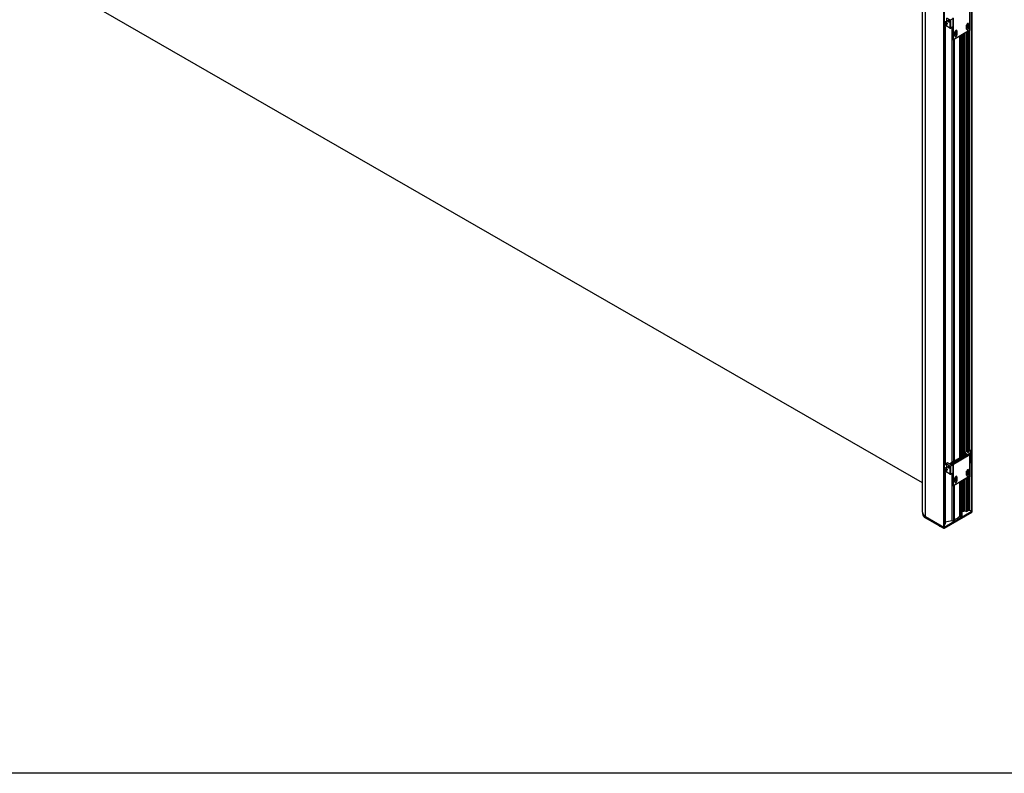
# Model space of a CAD drawing. Units: millimetres. Extents: x 8078 to 905637, y -26483 to -12510.
# Drawn here: x 10463 to 13435, y -18716 to -16440 of the extents above; entities that cross this region are included whole.
import ezdxf

# ---------------------------------------------------------------- set-up
doc = ezdxf.new("R2010")
doc.units = ezdxf.units.MM
doc.header["$LTSCALE"] = 5
doc.layers.add('SLT_tabelka', color=20, linetype='Continuous')
doc.layers.add('system', color=120, linetype='Continuous', lineweight=25)

msp = doc.modelspace()

# ---------------------------------------------------------------- linework, layer by layer
at = {"layer": 'SLT_tabelka'}
msp.add_lwpolyline([(8128.3, -13909.1), (16028.3, -13909.1), (16028.3, -18716.1), (8128.3, -18716.1)], close=True, dxfattribs=at)
at = {"layer": 'system'}
for p, q in [((13336.9, -16313.5), (13336.9, -17924)), ((13337.1, -17923.8), (13337.1, -16313.4)), ((13187.9, -17927.9), (13187.9, -16324.1)), ((13197.2, -17940.9), (13197.2, -16330.4)), ((13187.9, -17839.1), (10594.9, -16345.3)), ((13252.1, -16361.3), (13252.1, -17972.6)), ((13252.8, -17972.6), (13252.8, -16361.3)), ((13253.5, -16361.2), (13253.5, -17972.2)), ((13253.6, -17972), (13253.6, -16361.2)), ((13331, -16471.7), (13331, -16407.2)), ((13335.5, -16412), (13335.5, -17753.1)), ((13336.2, -17753.8), (13336.2, -16410.5)), ((13255.8, -16457.6), (13253.6, -16456.3)), ((13260.3, -16459.9), (13253.6, -16463.8)), ((13255.9, -16462.4), (13255.9, -17781.9)), ((13256.1, -17781.8), (13256.1, -16462.4)), ((13260.8, -16448.9), (13257, -16446.7)), ((13257, -16453.3), (13258.7, -16451.1)), ((13257, -16455.7), (13257, -16453.3)), ((13257, -16454.8), (13258.8, -16455.8)), ((13258.8, -16455.8), (13257, -16455.7)), ((13258.4, -16452.4), (13260.5, -16453.6)), ((13258.7, -16451.1), (13260.5, -16451.3)), ((13260.5, -16453.6), (13258.8, -16455.8)), ((13260.3, -16435.4), (13260.3, -16448.6)), ((13260.3, -16455.8), (13260.3, -16459.9)), ((13260.5, -16451.3), (13260.5, -16453.6)), ((13270.6, -16440.9), (13261, -16435.4)), ((13261, -16449.1), (13261, -16435.4)), ((13261, -16459.9), (13261, -16454.8)), ((13270.6, -16465.4), (13261, -16459.9)), ((13265.4, -16443.6), (13265.4, -16443.2)), ((13266, -16443.3), (13267, -16443.2)), ((13266, -16444.8), (13266, -16443.3)), ((13267.6, -16443.9), (13266, -16444.8)), ((13267.1, -16446), (13266, -16444.8)), ((13267, -16443.2), (13268.1, -16444.4)), ((13267, -16446.5), (13267.4, -16446.8)), ((13267.1, -16446), (13268.1, -16445.5)), ((13268.1, -16445.9), (13267.1, -16446)), ((13268.1, -16444.4), (13268.1, -16445.9)), ((13270.6, -16440.9), (13270.6, -16465.4)), ((13279.7, -16437.3), (13273.4, -16440.9)), ((13273.4, -16465.4), (13273.4, -16440.9)), ((13279.4, -16461.9), (13273.4, -16465.4)), ((13279.8, -16434.8), (13279.4, -16463.2)), ((13281.5, -16500.3), (13281.5, -16435.8)), ((13320.9, -16468.6), (13320.9, -16457.2)), ((13321, -16468.4), (13321, -16456.4)), ((13323.3, -16452.4), (13323.3, -16465.6)), ((13323.4, -16465.4), (13323.4, -16452.3)), ((13323.8, -16463.3), (13323.8, -16452)), ((13324, -16451.9), (13327, -16453.7)), ((13327, -16453.7), (13327, -16465.1)), ((13253.7, -17783.2), (13253.7, -16463.7)), ((13275.5, -16464.2), (13277.7, -16465.4)), ((13276.8, -16464.9), (13276.8, -17777.6)), ((13277.3, -17777.3), (13277.3, -16465.2)), ((13279.4, -16463.2), (13278.4, -16462.6)), ((13278.4, -16466.6), (13278.4, -16498.5)), ((13330.8, -16472.2), (13281.3, -16500.8)), ((13331, -16471.7), (13281.5, -16500.3)), ((13285.6, -16489), (13285.6, -16477.6)), ((13288.5, -16483.7), (13288.5, -16472.4)), ((13288.5, -16483.7), (13291.7, -16485.5)), ((13288.6, -16472.3), (13291.7, -16474.1)), ((13291.7, -16474.1), (13291.7, -16485.5)), ((13300.2, -16489.9), (13300.2, -17764.1)), ((13301, -17763.6), (13301, -16489.4)), ((13305.2, -16487), (13305.2, -17761.2)), ((13305.7, -17761), (13305.7, -16486.7)), ((13307, -16486), (13307, -17760.2)), ((13307.1, -17760.1), (13307.1, -16485.9)), ((13308.5, -16485.1), (13308.5, -17759.3)), ((13308.7, -17759.2), (13308.7, -16485)), ((13313, -17756.7), (13313, -16482.5)), ((13315.1, -16481.3), (13315.1, -17755.5)), ((13315.8, -17747.3), (13315.8, -16480.9)), ((13320.3, -16478.3), (13320.3, -17744.7)), ((13321, -17744.3), (13321, -16477.9)), ((13323.3, -16476.6), (13323.3, -17743)), ((13323.4, -17743), (13323.4, -16476.5)), ((13323.8, -16463.3), (13327, -16465.1)), ((13324.1, -16476.1), (13324.1, -17742.5)), ((13324.5, -17742.3), (13324.5, -16475.8)), ((13326.8, -17741), (13326.8, -16474.5)), ((13326.9, -17741), (13326.9, -16474.5)), ((13327.9, -16473.9), (13327.9, -17740.4)), ((13328.3, -17740.1), (13328.3, -16473.7)), ((13329.1, -16473.2), (13329.1, -17739.6)), ((13329.8, -17739.4), (13329.8, -16472.8)), ((13279.1, -16499.7), (13280.8, -16500.7)), ((13282.3, -16500.3), (13282.3, -17774.5)), ((13282.7, -17774.2), (13282.7, -16500)), ((13284, -16499.2), (13284, -17773.4)), ((13284.1, -17773.4), (13284.1, -16499.2)), ((13315.5, -17747.5), (13329.4, -17739.5)), ((13332.2, -17740.7), (13330.1, -17739.5)), ((13320.4, -17752.4), (13270.9, -17781)), ((13322.4, -17753.6), (13273, -17782.2)), ((13318.3, -17756.9), (13278.7, -17779.8)), ((13329.3, -17753.4), (13279.8, -17782)), ((13331, -17754.5), (13281.5, -17783)), ((13315.3, -17755.4), (13315.3, -17747.7)), ((13315.5, -17747.9), (13326.8, -17754.5)), ((13315.5, -17755.3), (13315.5, -17747.9)), ((13320.4, -17758.1), (13318.3, -17756.9)), ((13319.7, -17757.7), (13323.3, -17755.7)), ((13322.4, -17753.6), (13320.4, -17752.4)), ((13326.8, -17754.5), (13320.4, -17758.1)), ((13323.3, -17755.7), (13322.4, -17753.6)), ((13332.2, -17741.1), (13323.3, -17746.3)), ((13323.3, -17746.7), (13323.3, -17746.3)), ((13323.3, -17746.7), (13332.8, -17752.2)), ((13323.3, -17756.5), (13323.3, -17755.7)), ((13331, -17754.5), (13329.3, -17753.4)), ((13332.8, -17753.9), (13331, -17754.9)), ((13331, -17819), (13331, -17754.5)), ((13335.4, -17753.1), (13331.6, -17750.8)), ((13332.2, -17741.1), (13332.2, -17751.2)), ((13332.4, -17751.3), (13332.4, -17740.9)), ((13332.8, -17753.9), (13332.8, -17778.3)), ((13333.4, -17777.5), (13333.4, -17753)), ((13333.4, -17755.3), (13335.1, -17755.4)), ((13333.4, -17756.8), (13335.1, -17757.8)), ((13335.1, -17757.8), (13333.4, -17759.9)), ((13335.1, -17755.4), (13335.1, -17757.8)), ((13335.5, -17759.2), (13335.5, -17924.4)), ((13336.2, -17924.4), (13336.2, -17757.8)), ((13253.6, -17783.2), (13262.5, -17778.1)), ((13260.3, -17782.6), (13253.6, -17786.5)), ((13260.8, -17796.1), (13257, -17793.9)), ((13257, -17800.6), (13258.7, -17798.4)), ((13258.4, -17799.6), (13260.5, -17800.8)), ((13258.7, -17798.4), (13260.5, -17798.5)), ((13260.3, -17782.6), (13260.3, -17795.8)), ((13260.5, -17798.5), (13260.5, -17800.8)), ((13270.6, -17788.1), (13261, -17782.6)), ((13261, -17796.3), (13261, -17782.6)), ((13274.5, -17784.7), (13263.2, -17778.1)), ((13265.4, -17790.8), (13265.4, -17790.4)), ((13266, -17790.5), (13267, -17790.4)), ((13266, -17792), (13266, -17790.5)), ((13267.6, -17791.1), (13266, -17792)), ((13267.1, -17793.3), (13266, -17792)), ((13267, -17790.4), (13268.1, -17791.6)), ((13267, -17793.8), (13267.4, -17794)), ((13267.1, -17793.3), (13268.1, -17792.7)), ((13268.1, -17793.1), (13267.1, -17793.3)), ((13268.1, -17791.6), (13268.1, -17793.1)), ((13270.6, -17788.1), (13270.6, -17812.6)), ((13273, -17782.2), (13270.9, -17781)), ((13270.9, -17781), (13270.9, -17782.6)), ((13273, -17782.2), (13273.8, -17784.3)), ((13279.7, -17784.5), (13273.4, -17788.1)), ((13273.4, -17812.6), (13273.4, -17788.1)), ((13273.8, -17784.3), (13278.7, -17781.4)), ((13280.8, -17781), (13274.5, -17784.7)), ((13278.7, -17779.8), (13278.7, -17782.2)), ((13278.7, -17779.8), (13280.8, -17781)), ((13279.8, -17782), (13279.4, -17810.4)), ((13281.5, -17783), (13279.8, -17782)), ((13281.5, -17847.5), (13281.5, -17783)), ((13323.3, -17799.6), (13323.3, -17812.8)), ((13323.4, -17812.6), (13323.4, -17799.6)), ((13323.8, -17810.5), (13323.8, -17799.2)), ((13324, -17799.1), (13327, -17800.9)), ((13332.8, -17778.3), (13331, -17779.4)), ((13255.8, -17804.8), (13253.6, -17803.5)), ((13260.3, -17807.1), (13253.6, -17811)), ((13253.7, -17964.7), (13253.7, -17811)), ((13255.9, -17809.7), (13255.9, -17963.4)), ((13256.1, -17963.2), (13256.1, -17809.6)), ((13257, -17802.9), (13257, -17800.6)), ((13257, -17802), (13258.8, -17803)), ((13258.8, -17803), (13257, -17802.9)), ((13260.5, -17800.8), (13258.8, -17803)), ((13260.3, -17803.1), (13260.3, -17807.1)), ((13261, -17807.1), (13261, -17802)), ((13270.6, -17812.6), (13261, -17807.1)), ((13279.4, -17809.2), (13273.4, -17812.6)), ((13275.5, -17811.4), (13277.7, -17812.6)), ((13276.8, -17812.1), (13276.8, -17952.4)), ((13277.3, -17952.5), (13277.3, -17812.5)), ((13279.4, -17810.4), (13278.4, -17809.8)), ((13278.4, -17813.9), (13278.4, -17845.7)), ((13330.8, -17819.4), (13281.3, -17848)), ((13331, -17819), (13281.5, -17847.5)), ((13285.6, -17836.2), (13285.6, -17824.8)), ((13288.5, -17830.9), (13288.5, -17819.6)), ((13288.6, -17819.5), (13291.7, -17821.3)), ((13291.7, -17821.3), (13291.7, -17832.7)), ((13315.1, -17828.5), (13315.1, -17923.3)), ((13315.8, -17923.3), (13315.8, -17828.1)), ((13320.3, -17825.5), (13320.3, -17925.8)), ((13320.9, -17815.8), (13320.9, -17804.4)), ((13321, -17815.6), (13321, -17803.6)), ((13321, -17925.8), (13321, -17825.1)), ((13323.3, -17823.8), (13323.3, -17924.5)), ((13323.4, -17924.4), (13323.4, -17823.7)), ((13323.8, -17810.5), (13327, -17812.3)), ((13324.1, -17823.3), (13324.1, -17918.1)), ((13324.5, -17918.1), (13324.5, -17823.1)), ((13326.8, -17920.9), (13326.8, -17821.8)), ((13326.9, -17921.1), (13326.9, -17821.7)), ((13327, -17800.9), (13327, -17812.3)), ((13327.9, -17821.1), (13327.9, -17921.6)), ((13328.3, -17921.6), (13328.3, -17820.9)), ((13329.1, -17820.4), (13329.1, -17921.2)), ((13329.8, -17921.2), (13329.8, -17820)), ((13279.1, -17846.9), (13280.8, -17848)), ((13282.3, -17847.5), (13282.3, -17955.3)), ((13282.7, -17955.3), (13282.7, -17847.2)), ((13284, -17846.5), (13284, -17954.5)), ((13284.1, -17954.4), (13284.1, -17846.4)), ((13288.5, -17830.9), (13291.7, -17832.7)), ((13300.2, -17837.1), (13300.2, -17939.7)), ((13301, -17939.6), (13301, -17836.6)), ((13305.2, -17834.2), (13305.2, -17942.1)), ((13305.7, -17942.1), (13305.7, -17834)), ((13307, -17833.2), (13307, -17941.3)), ((13307.1, -17941.2), (13307.1, -17833.1)), ((13308.5, -17832.3), (13308.5, -17925.5)), ((13308.7, -17925.4), (13308.7, -17832.2)), ((13313, -17924.5), (13313, -17829.7)), ((13323.4, -17918.5), (13324.1, -17918.1)), ((13324.5, -17918.1), (13326.8, -17919.4)), ((13187.9, -17927.9), (13187.9, -17931.1)), ((13190.2, -17938.8), (13190.1, -17937.8)), ((13197.2, -17940.9), (13252.1, -17972.6)), ((13197.2, -17940.9), (13251.7, -17972.4)), ((13197.2, -17940.9), (13197.2, -17944.2)), ((13197.2, -17944.2), (13251.7, -17975.7)), ((13253.1, -17972.4), (13336.6, -17924.2)), ((13253.1, -17975.7), (13336.6, -17927.5)), ((13301, -17939.6), (13305.2, -17942.1)), ((13305.7, -17942.1), (13307, -17941.3)), ((13308.7, -17925.4), (13313, -17924.5)), ((13313, -17924.5), (13315.1, -17923.3)), ((13315.8, -17923.3), (13320.3, -17925.8)), ((13321, -17925.8), (13323.3, -17924.5)), ((13326.9, -17921.1), (13327.9, -17921.6)), ((13328.3, -17921.6), (13329.1, -17921.2)), ((13329.8, -17921.2), (13335.5, -17924.4)), ((13336.2, -17924.4), (13336.9, -17924)), ((13336.6, -17924.2), (13336.6, -17927.5)), ((13336.9, -17924), (13336.9, -17927.1)), ((13237.5, -17968), (13237.5, -17967.4)), ((13251.7, -17972.4), (13251.7, -17975.7)), ((13252.8, -17972.6), (13253.5, -17972.2)), ((13253.1, -17975.7), (13253.1, -17972.4)), ((13253.7, -17964.7), (13255.9, -17963.4)), ((13277.3, -17952.5), (13282.3, -17955.3)), ((13282.7, -17955.3), (13284, -17954.5))]:
    msp.add_line(p, q, dxfattribs=at)
for centre, major_axis, start_param, end_param in [((13254.5, -16451), (2.5, 4.33), 0, 1.036611), ((13258.3, -16453.2), (2.5, 4.33), 0, 3.141593), ((13260.7, -16460.1), (0.5, 0), 0.785398, 2.356194), ((13267.4, -16444.4), (-1.47, 2.55), 5.588386, 7.068583), ((13267.4, -16444.4), (1.47, -2.55), 5.497787, 6.977985), ((13272, -16440.1), (-2, 0), 0.785398, 2.356194), ((13324, -16455.4), (2.15, 3.72), 5.497787, 8.63938), ((13272, -16464.6), (2, 0), 3.926991, 5.497787), ((13277.7, -16466.2), (-0.5, 0.866), 3.926991, 5.497787), ((13288.6, -16475.8), (2.15, 3.72), 5.497787, 8.63938), ((13285.4, -16485.4), (2.15, 3.72), 3.973519, 5.497787), ((13288.6, -16487.3), (-2.15, -3.72), 5.497787, 8.63938), ((13320.8, -16465), (2.15, 3.72), 3.973519, 5.497787), ((13324, -16466.8), (-2.15, -3.72), 5.497787, 8.63938), ((13330.3, -16471.3), (0.5, -0.866), 0, 0.785398), ((13279.1, -16498.9), (-0.5, 0.866), 0.785398, 2.356194), ((13280.8, -16499.9), (0.5, -0.866), 5.497787, 7.068583), ((13329.8, -17739.7), (0.5, 0), 0.785398, 2.356194), ((13315.8, -17747.7), (-0.5, 0), 5.497787, 7.068583), ((13323.6, -17746.5), (-0.5, 0), 5.497787, 7.068583), ((13329.1, -17755.2), (2.5, 4.33), 0, 0.486695), ((13331.9, -17740.9), (0.5, 0), 5.497787, 7.068583), ((13331.4, -17753), (2, 0), 5.497787, 7.068583), ((13332.9, -17757.4), (2.5, 4.33), 0, 0.649293), ((13333.3, -17757.6), (2.2, 3.81), 3.944816, 7.050758), ((13254.5, -17798.2), (2.5, 4.33), 0, 1.036611), ((13258.3, -17800.5), (2.5, 4.33), 0, 3.141593), ((13260.7, -17782.8), (-0.5, 0), 3.926991, 5.497787), ((13262.8, -17778.3), (0.5, 0), 0.785398, 2.356194), ((13267.4, -17791.6), (-1.47, 2.55), 5.588386, 7.068583), ((13267.4, -17791.6), (1.47, -2.55), 5.497787, 6.977985), ((13272, -17787.3), (-2, 0), 0.785398, 2.356194), ((13324, -17802.6), (2.15, 3.72), 5.497787, 8.63938), ((13331.4, -17777.5), (2, 0), 5.497787, 6.283185), ((13260.7, -17807.3), (0.5, 0), 0.785398, 2.356194), ((13272, -17811.8), (2, 0), 3.926991, 5.497787), ((13277.7, -17813.5), (-0.5, 0.866), 3.926991, 5.497787), ((13288.6, -17823), (2.15, 3.72), 5.497787, 8.63938), ((13320.8, -17812.2), (2.15, 3.72), 3.973519, 5.497787), ((13324, -17814.1), (-2.15, -3.72), 5.497787, 8.63938), ((13330.3, -17818.6), (0.5, -0.866), 0, 0.785398), ((13279.1, -17846.1), (-0.5, 0.866), 0.785398, 2.356194), ((13280.8, -17847.1), (0.5, -0.866), 5.497787, 7.068583), ((13285.4, -17832.6), (2.15, 3.72), 3.973519, 5.497787), ((13288.6, -17834.5), (-2.15, -3.72), 5.497787, 8.63938), ((13324.3, -17918.2), (0.3, 0), 0.785398, 2.356194), ((13219.9, -17927.9), (-32, 0), 0, 0.785398), ((13219.9, -17927.9), (-32, 0), 0, 0.785398), ((13219.9, -17931.1), (-32, 0), 0, 0.785398), ((13193.5, -17937.4), (-3.5, 0), 0.345664, 0.433641), ((13193.5, -17938.7), (-3.36, 0), 0.061903, 1.19053), ((13248.9, -17921.8), (60, 0), 5.339965, 5.739812), ((13300.7, -17939.8), (0.5, 0), 0.785398, 2.59822), ((13305.4, -17941.9), (0.3, 0), 3.926991, 5.497787), ((13306.8, -17941.2), (0.3, 0), 5.497787, 6.283185), ((13248.9, -17921.8), (60, 0), 6.038447, 6.173784), ((13308.8, -17925.6), (-0.3, 0), 5.061455, 6.173784), ((13315.5, -17923.5), (0.5, 0), 0.785398, 2.356194), ((13320.6, -17925.6), (0.5, 0), 3.926991, 5.497787), ((13323.1, -17924.4), (0.3, 0), 5.497787, 6.283185), ((13327.1, -17920.9), (-0.3, 0), 0, 0.785398), ((13328.1, -17921.5), (0.3, 0), 3.926991, 5.497787), ((13329.5, -17921.4), (0.5, 0), 0.785398, 2.356194), ((13335.9, -17924.2), (0.5, 0), 3.926991, 5.497787), ((13335.9, -17927.1), (1, 0), 5.497787, 6.283185), ((13336.6, -17923.8), (0.5, 0), 5.497787, 6.283185), ((13240.9, -17967.8), (-3.36, 0), 0.061903, 1.744564), ((13252.4, -17975.2), (1, 0), 3.926991, 5.497787), ((13252.4, -17972.4), (0.5, 0), 3.926991, 5.497787), ((13253.1, -17972), (0.5, 0), 5.497787, 6.283185), ((13253.5, -17964.6), (0.3, 0), 5.222364, 5.497787), ((13255.6, -17963.2), (0.5, 0), 5.497787, 6.283185), ((13248.9, -17921.8), (60, 0), 4.832973, 5.195692), ((13277, -17952.7), (0.5, 0), 0.785398, 2.0541), ((13282.5, -17955.2), (0.3, 0), 3.926991, 5.497787), ((13283.8, -17954.4), (0.3, 0), 5.497787, 6.283185)]:
    msp.add_ellipse(centre, major_axis=major_axis, ratio=0.57735, start_param=start_param, end_param=end_param, dxfattribs=at)
for centre, major_axis in [((13258.7, -16453.5), (2.2, 3.81)), ((13267, -16444.6), (-1.75, 3.03)), ((13267, -16444.6), (1.19, -2.07)), ((13258.7, -17800.7), (2.2, 3.81)), ((13267, -17791.8), (-1.75, 3.03)), ((13267, -17791.8), (1.19, -2.07))]:
    msp.add_ellipse(centre, major_axis=major_axis, ratio=0.57735, dxfattribs=at)
for points, knots in [([(13260.8, -16448.9), (13261.1, -16449.1), (13261.3, -16449.3), (13261.7, -16449.8), (13261.8, -16450.1), (13262, -16450.9), (13262, -16451.4), (13262, -16452.3), (13261.9, -16452.8), (13261.6, -16453.8), (13261.3, -16454.3), (13260.8, -16455.2), (13260.5, -16455.6), (13259.8, -16456.4), (13259.5, -16456.8), (13258.7, -16457.3), (13258.3, -16457.6), (13257.4, -16457.8), (13257, -16457.9), (13256.3, -16457.8), (13256.1, -16457.7), (13255.8, -16457.6)], [2.365658, 2.365658, 2.365658, 2.365658, 2.627412, 2.627412, 2.913481, 2.913481, 3.241212, 3.241212, 3.581817, 3.581817, 3.919748, 3.919748, 4.255899, 4.255899, 4.593513, 4.593513, 4.934074, 4.934074, 5.264138, 5.264138, 5.50725, 5.50725, 5.50725, 5.50725]), ([(13335.4, -17753.1), (13335.7, -17753.2), (13335.9, -17753.4), (13336.3, -17754), (13336.4, -17754.3), (13336.6, -17755.1), (13336.6, -17755.5), (13336.6, -17756.4), (13336.5, -17756.9), (13336.2, -17757.9), (13335.9, -17758.4), (13335.4, -17759.3), (13335.1, -17759.8), (13334.4, -17760.6), (13334.1, -17760.9), (13333.6, -17761.3), (13333.5, -17761.3), (13333.4, -17761.4)], [2.365658, 2.365658, 2.365658, 2.365658, 2.627412, 2.627412, 2.913481, 2.913481, 3.241212, 3.241212, 3.581817, 3.581817, 3.919748, 3.919748, 4.255899, 4.255899, 4.593513, 4.593513, 4.671132, 4.671132, 4.671132, 4.671132]), ([(13260.8, -17796.1), (13261.1, -17796.3), (13261.3, -17796.5), (13261.7, -17797), (13261.8, -17797.4), (13262, -17798.1), (13262, -17798.6), (13262, -17799.5), (13261.9, -17800), (13261.6, -17801), (13261.3, -17801.5), (13260.8, -17802.4), (13260.5, -17802.9), (13259.8, -17803.6), (13259.5, -17804), (13258.7, -17804.6), (13258.3, -17804.8), (13257.4, -17805), (13257, -17805.1), (13256.3, -17805), (13256.1, -17804.9), (13255.8, -17804.8)], [2.365658, 2.365658, 2.365658, 2.365658, 2.627412, 2.627412, 2.913481, 2.913481, 3.241212, 3.241212, 3.581817, 3.581817, 3.919748, 3.919748, 4.255899, 4.255899, 4.593513, 4.593513, 4.934074, 4.934074, 5.264138, 5.264138, 5.50725, 5.50725, 5.50725, 5.50725])]:
    msp.add_open_spline(points, degree=3, knots=knots, dxfattribs=at)
for points, weights in [([(13257, -16454), (13257.5, -16453.1), (13258.4, -16452.4)], [1.05653933249, 1.11747172923, 1]), ([(13258.4, -16452.4), (13258.3, -16452), (13258.3, -16451.7)], [1, 1.03862009249, 1.05795762062]), ([(13257, -17801.2), (13257.5, -17800.3), (13258.4, -17799.6)], [1.05653933249, 1.11747172923, 1]), ([(13258.4, -17799.6), (13258.3, -17799.2), (13258.3, -17798.9)], [1, 1.03862009249, 1.05795762062])]:
    msp.add_rational_spline(points, weights, degree=2, dxfattribs=at)

doc.saveas('drawing.dxf')
